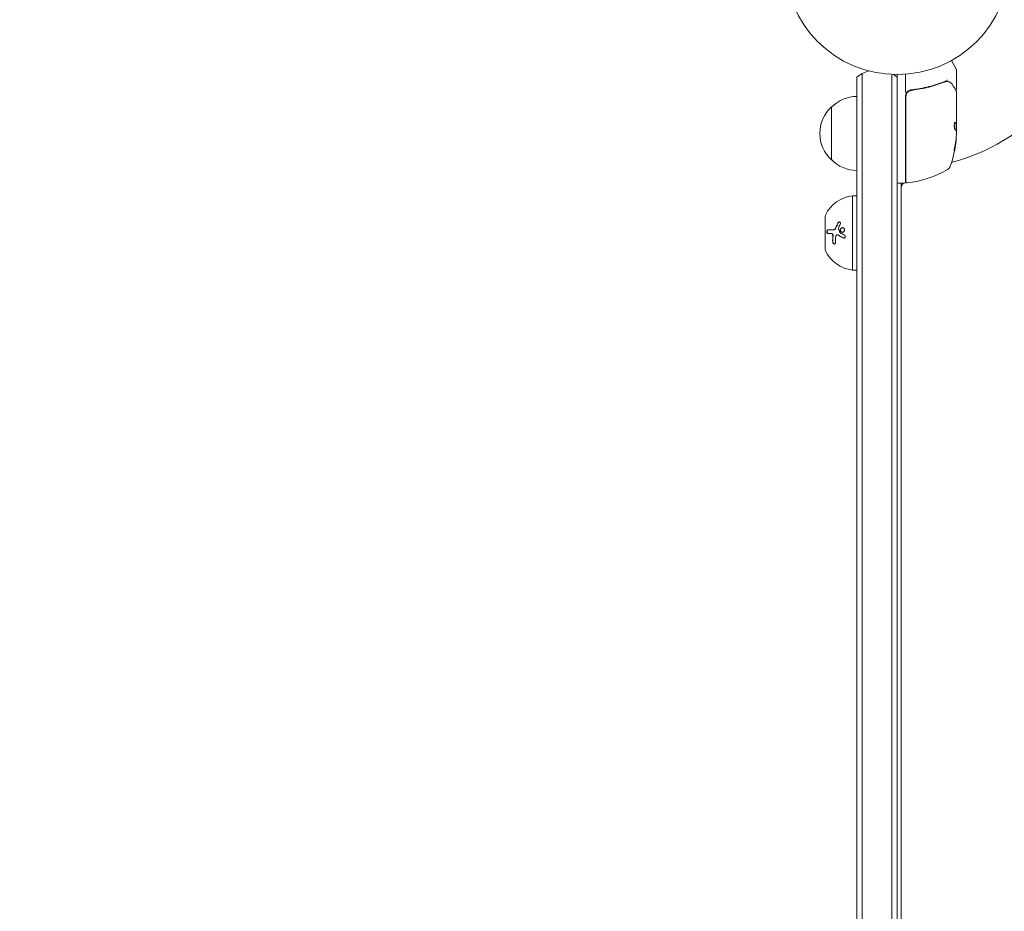
# Model space of a CAD drawing. Units: millimetres. Extents: x -4254 to 4372, y -4175 to 2908.
# Drawn here: x -2710 to -2245, y -1978 to -1557 of the extents above; entities that cross this region are included whole.
import ezdxf

# ---------------------------------------------------------------- set-up
doc = ezdxf.new("R2010")
doc.units = ezdxf.units.MM
doc.header["$LTSCALE"] = 20
doc.linetypes.add('HIDDEN', pattern=[9.525, 6.35, -3.175])
doc.layers.add('2d', color=230, linetype='Continuous')
doc.layers.add('AS-Safetyzone', color=5, linetype='HIDDEN')

msp = doc.modelspace()

# ---------------------------------------------------------------- linework, layer by layer
at = {"layer": '2d', "lineweight": 0}
for p, q in [((-2269.64, -1576.57, 122.97), (-2267.34, -1580.56, 122.97)), ((-2267.27, -1589.98, 122.97), (-2267.27, -1580.81, 122.97)), ((-2314.27, -1585.99, 122.97), (-2314.27, -1584.37, 122.97)), ((-2311.77, -1582.71, 122.97), (-2311.77, -1586, 122.97)), ((-2311.77, -1586, 122.97), (-2311.77, -1582.71, 122.97)), ((-2297.77, -1586, 122.97), (-2297.77, -1583.12, 122.97)), ((-2297.77, -1586, 122.97), (-2297.77, -1583.12, 122.97)), ((-2295.27, -1583.18, 122.97), (-2295.27, -1584.37, 122.97)), ((-2295.27, -1585.99, 122.97), (-2295.27, -1584.37, 122.97)), ((-2291.27, -1591.59, 122.97), (-2291.27, -1583.03, 122.97)), ((-2314.27, -1824.27, 122.97), (-2314.27, -1585.99, 122.97)), ((-2311.77, -1586, 122.97), (-2311.77, -1824.67, 122.97)), ((-2311.77, -1824.67, 122.97), (-2311.77, -1586, 122.97)), ((-2297.77, -1824.67, 122.97), (-2297.77, -1586, 122.97)), ((-2297.77, -1824.67, 122.97), (-2297.77, -1586, 122.97)), ((-2295.27, -1824.27, 122.97), (-2295.27, -1585.99, 122.97)), ((-2291.27, -1593.39, 122.97), (-2291.27, -1609.43, 122.97)), ((-2291.07, -1609.43, 122.97), (-2291.07, -1593.57, 122.97)), ((-2287.47, -1590.48, 122.97), (-2288.97, -1590.48, 122.97)), ((-2267.27, -1591.18, 122.97), (-2267.27, -1606.49, 122.97)), ((-2326.27, -1623.48, 122.97), (-2326.27, -1598.48, 122.97)), ((-2267.37, -1606.49, 122.97), (-2267.37, -1609.73, 122.97)), ((-2267.37, -1606.5, 122.97), (-2267.27, -1606.5, 122.97)), ((-2267.27, -1606.49, 122.97), (-2267.27, -1606.5, 122.97)), ((-2267.27, -1607.15, 122.97), (-2267.27, -1606.5, 122.97)), ((-2267.27, -1607.15, 122.97), (-2267.27, -1609.19, 122.97)), ((-2291.27, -1633.93, 122.97), (-2291.27, -1609.43, 122.97)), ((-2291.07, -1609.43, 122.97), (-2291.07, -1633.87, 122.97)), ((-2267.27, -1611.78, 122.97), (-2267.27, -1610.2, 122.97)), ((-2267.52, -1614.42, 122.97), (-2267.42, -1614.42, 122.97)), ((-2291.77, -1634.43, 122.97), (-2294.77, -1634.43, 122.97)), ((-2293.27, -1634.43, 122.97), (-2293.27, -1636.51, 122.97)), ((-2293.27, -1636.51, 122.97), (-2293.27, -2188.94, 122.97)), ((-2316.27, -1640.48, 122.97), (-2316.27, -1673.13, 122.97)), ((-2316.27, -1640.48, 122.97), (-2314.27, -1640.48, 122.97)), ((-2329.17, -1649.98, 122.97), (-2329.17, -1665.98, 122.97)), ((-2329.27, -1651.48, 122.97), (-2329.27, -1664.48, 122.97)), ((-2329.27, -1651.48, 122.97), (-2329.17, -1651.48, 122.97)), ((-2326.37, -1658.26, 122.97), (-2326.25, -1658.26, 122.97)), ((-2325.42, -1656.52, 122.97), (-2325.3, -1656.52, 122.97)), ((-2323.55, -1658.82, 122.97), (-2323.43, -1658.82, 122.97)), ((-2329.27, -1664.48, 122.97), (-2329.17, -1664.48, 122.97)), ((-2316.27, -1673.13, 122.97), (-2316.27, -1675.48, 122.97)), ((-2316.27, -1675.48, 122.97), (-2314.27, -1675.48, 122.97)), ((-2314.27, -1824.27, 122.97), (-2314.27, -1830.8, 122.97)), ((-2311.77, -1830.44, 122.97), (-2311.77, -1824.67, 122.97)), ((-2311.77, -1824.67, 122.97), (-2311.77, -1830.44, 122.97)), ((-2297.77, -1824.67, 122.97), (-2297.77, -1830.44, 122.97)), ((-2297.77, -1824.67, 122.97), (-2297.77, -1830.44, 122.97)), ((-2295.27, -1824.27, 122.97), (-2295.27, -1830.8, 122.97)), ((-2314.27, -2239.46, 122.97), (-2314.27, -1830.8, 122.97)), ((-2311.77, -1830.44, 122.97), (-2311.77, -2239.46, 122.97)), ((-2311.77, -2239.46, 122.97), (-2311.77, -1830.44, 122.97)), ((-2297.77, -2239.46, 122.97), (-2297.77, -1830.44, 122.97)), ((-2297.77, -2239.46, 122.97), (-2297.77, -1830.44, 122.97)), ((-2295.27, -2239.46, 122.97), (-2295.27, -1830.8, 122.97))]:
    msp.add_line(p, q, dxfattribs=at)
msp.add_circle((-2295.27, -1530.18, 122.97), 53, dxfattribs=at)
for centre, radius, start, end in [((-2295.27, -1530.18, 122.97), 98, 285.2001, 356.983), ((-2267.77, -1580.81, 122.97), 0.5, 360, 30), ((-2304.77, -1595.98, 122.97), 15, 117.8181, 129.2965), ((-2304.77, -1595.98, 122.97), 15, 104.7865, 117.8181), ((-2304.77, -1595.98, 122.97), 15, 50.7035, 58.7826), ((-2314.08, -1610.48, 122.97), 17, 90.6413, 135.8135), ((-2288.27, -1593.39, 122.97), 3, 149.8619, 180), ((-2314.75, -1610.98, 122.97), 17, 132.6679, 227.3321), ((-2317.17, -1609.43, 122.97), 50, 340.1478, 354.4225), ((-2317.17, -1609.43, 122.97), 49.9, 354.4113, 354.7848), ((-2314.08, -1611.48, 122.97), 17, 224.1865, 269.3587), ((-2272.96, -1625.39, 122.97), 3, 300.1017, 340.1478), ((-2290.27, -1625.05, 122.97), 3, 250.5288, 254.534), ((-2296.53, -1584.73, 122.97), 50, 276.9217, 300.1017), ((-2294.77, -1633.93, 122.97), 0.5, 180, 270), ((-2290.27, -1636.51, 122.97), 3, 136.1021, 180), ((-2291.77, -1633.93, 122.97), 0.5, 270, 0), ((-2296.77, -1627.64, 122.97), 8, 313.4325, 315.4387), ((-2290.57, -1633.87, 122.97), 0.5, 180, 276.9217), ((-2314.61, -1656.39, 122.97), 16, 95.9413, 154.6844), ((-2328.17, -1649.98, 122.97), 1, 154.6844, 180), ((-2328.17, -1665.98, 122.97), 1, 180, 205.3156), ((-2314.61, -1659.56, 122.97), 16, 205.3156, 264.0587)]:
    msp.add_arc(centre, radius, start, end, dxfattribs=at)
at = {"layer": '2d', "lineweight": 0, "extrusion": (0, 0, -1)}
for centre, major_axis, ratio, start_param, end_param in [((-2317.17, -1609.1, 122.97), (50, 0), 0.886633, 0.070459, 0.189049), ((-2317.17, -1610.41, 122.97), (49.99, 0), 0.156437, -0.125467, -0.082209), ((-2317.17, -1610.42, 122.97), (49.86, 0), 0.882523, 0.091133, 0.189458), ((-2317.17, -1613.36, 122.97), (49.71, 0), 0.438198, 0.042852, 0.049035)]:
    msp.add_ellipse(centre, major_axis=major_axis, ratio=ratio, start_param=start_param, end_param=end_param, dxfattribs=at)
at = {"layer": '2d', "lineweight": 0}
for centre, major_axis, ratio, start_param, end_param in [((-2317.17, -1613.36, 122.97), (49.81, 0), 0.438198, -0.048936, 0.01654), ((-2317.17, -1610.42, 122.97), (49.96, 0), 0.882523, -0.189074, -0.09095)]:
    msp.add_ellipse(centre, major_axis=major_axis, ratio=ratio, start_param=start_param, end_param=end_param, dxfattribs=at)
for points, knots in [([(-2272.61, -1586.38, 122.97), (-2275.04, -1587.36, 122.97), (-2277.58, -1588.21, 122.97), (-2281.58, -1589.23, 122.97), (-2282.94, -1589.53, 122.97), (-2285.03, -1589.91, 122.97), (-2285.74, -1590.03, 122.97), (-2287.16, -1590.24, 122.97), (-2287.88, -1590.33, 122.97), (-2288.6, -1590.41, 122.97)], [0, 0, 0, 0, 0.00868962, 0.00868962, 0.01303444, 0.01303444, 0.01520684, 0.01520684, 0.01737925, 0.01737925, 0.01737925, 0.01737925]), ([(-2288.41, -1590.59, 122.97), (-2285.55, -1590.27, 122.97), (-2282.81, -1589.75, 122.97), (-2278.86, -1588.74, 122.97), (-2277.57, -1588.36, 122.97), (-2275.67, -1587.74, 122.97), (-2275.04, -1587.52, 122.97), (-2273.81, -1587.07, 122.97), (-2273.2, -1586.84, 122.97), (-2272.6, -1586.6, 122.97)], [0, 0, 0, 0, 0.00862215, 0.00862215, 0.01293323, 0.01293323, 0.01508877, 0.01508877, 0.0172443, 0.0172443, 0.0172443, 0.0172443]), ([(-2271.88, -1586.19, 122.97), (-2271.82, -1586.17, 122.97), (-2271.76, -1586.11, 122.97), (-2271.7, -1585.97, 122.97), (-2271.68, -1585.92, 122.97), (-2271.66, -1585.83, 122.97), (-2271.65, -1585.8, 122.97), (-2271.63, -1585.74, 122.97), (-2271.62, -1585.71, 122.97), (-2271.59, -1585.7, 122.97)], [0, 0, 0, 0, 0.0003654766, 0.0003654766, 0.000548215, 0.000548215, 0.0006395841, 0.0006395841, 0.0007309533, 0.0007309533, 0.0007309533, 0.0007309533]), ([(-2271.64, -1586.46, 122.97), (-2271.37, -1586.49, 122.97), (-2271.12, -1586.54, 122.97), (-2270.77, -1586.64, 122.97), (-2270.65, -1586.68, 122.97), (-2270.55, -1586.72, 122.97)], [0, 0, 0, 0, 0.923542, 0.923542, 1.557399, 1.557399, 1.557399, 1.557399]), ([(-2269.03, -1588.08, 122.97), (-2268.61, -1588.78, 122.97), (-2268.25, -1589.39, 122.97), (-2267.67, -1590.37, 122.97), (-2267.45, -1590.73, 122.97), (-2267.34, -1590.93, 122.97)], [0, 0, 0, 0, 5.185263, 5.185263, 10.641762, 10.641762, 10.641762, 10.641762]), ([(-2267.27, -1589.98, 122.97), (-2267.27, -1590.03, 122.97), (-2267.28, -1590.09, 122.97), (-2267.31, -1590.19, 122.97), (-2267.34, -1590.24, 122.97), (-2267.4, -1590.32, 122.97), (-2267.44, -1590.36, 122.97), (-2267.53, -1590.42, 122.97), (-2267.57, -1590.44, 122.97), (-2267.62, -1590.45, 122.97)], [0.0000977, 0.0000977, 0.0000977, 0.0000977, 0.1619902, 0.1619902, 0.3245365, 0.3245365, 0.4870626, 0.4870626, 0.6306672, 0.6306672, 0.6306672, 0.6306672]), ([(-2291.07, -1593.57, 122.97), (-2291.07, -1593.39, 122.97), (-2291.05, -1593.21, 122.97), (-2290.99, -1592.85, 122.97), (-2290.94, -1592.67, 122.97), (-2290.8, -1592.33, 122.97), (-2290.72, -1592.16, 122.97), (-2290.54, -1591.85, 122.97), (-2290.42, -1591.71, 122.97), (-2290.18, -1591.43, 122.97), (-2290.05, -1591.31, 122.97), (-2289.76, -1591.09, 122.97), (-2289.61, -1590.99, 122.97), (-2289.28, -1590.82, 122.97), (-2289.12, -1590.75, 122.97), (-2288.77, -1590.65, 122.97), (-2288.59, -1590.61, 122.97), (-2288.41, -1590.59, 122.97)], [0, 0, 0, 0, 0.000545599, 0.000545599, 0.001091197, 0.001091197, 0.001636796, 0.001636796, 0.002182395, 0.002182395, 0.002727993, 0.002727993, 0.003273592, 0.003273592, 0.003819191, 0.003819191, 0.00436479, 0.00436479, 0.00436479, 0.00436479]), ([(-2288.6, -1590.41, 122.97), (-2288.83, -1590.44, 122.97), (-2289.06, -1590.49, 122.97), (-2289.49, -1590.64, 122.97), (-2289.71, -1590.75, 122.97), (-2290.1, -1591, 122.97), (-2290.28, -1591.15, 122.97), (-2290.6, -1591.5, 122.97), (-2290.74, -1591.68, 122.97), (-2290.86, -1591.89, 122.97)], [0, 0, 0, 0, 0.000703979, 0.000703979, 0.001407958, 0.001407958, 0.002111937, 0.002111937, 0.002815916, 0.002815916, 0.002815916, 0.002815916]), ([(-2289.21, -1590.8, 122.97), (-2289.19, -1590.79, 122.97), (-2289.18, -1590.78, 122.97), (-2289.15, -1590.77, 122.97), (-2289.15, -1590.77, 122.97), (-2289.14, -1590.77, 122.97), (-2289.13, -1590.77, 122.97), (-2289.12, -1590.76, 122.97), (-2289.12, -1590.76, 122.97), (-2289.12, -1590.76, 122.97), (-2289.12, -1590.76, 122.97), (-2289.12, -1590.76, 122.97)], [0, 0, 0, 0, 0.1618259, 0.1618259, 0.2225061, 0.2225061, 0.268016, 0.268016, 0.2850821, 0.2850821, 0.3002188, 0.3002188, 0.3002188, 0.3002188]), ([(-2288.52, -1590.61, 122.97), (-2288.52, -1590.61, 122.97), (-2288.52, -1590.61, 122.97), (-2288.52, -1590.61, 122.97), (-2288.52, -1590.61, 122.97), (-2288.51, -1590.6, 122.97), (-2288.51, -1590.6, 122.97), (-2288.49, -1590.6, 122.97), (-2288.48, -1590.6, 122.97), (-2288.46, -1590.6, 122.97), (-2288.46, -1590.6, 122.97), (-2288.46, -1590.6, 122.97), (-2288.46, -1590.6, 122.97), (-2288.45, -1590.6, 122.97), (-2288.45, -1590.6, 122.97), (-2288.45, -1590.6, 122.97), (-2288.44, -1590.59, 122.97), (-2288.42, -1590.59, 122.97), (-2288.42, -1590.59, 122.97), (-2288.41, -1590.59, 122.97)], [0, 0, 0, 0, 0.0001953, 0.0001953, 0.0006348, 0.0006348, 0.0193854, 0.0193854, 0.0693975, 0.0693975, 0.0756475, 0.0756475, 0.07721, 0.07721, 0.0816046, 0.0816046, 0.1050432, 0.1050432, 0.136296, 0.136296, 0.136296, 0.136296]), ([(-2267.92, -1605.72, 122.97), (-2267.96, -1605.72, 122.97), (-2268, -1605.76, 122.97), (-2268.07, -1605.91, 122.97), (-2268.1, -1606.02, 122.97), (-2268.16, -1606.3, 122.97), (-2268.19, -1606.47, 122.97), (-2268.22, -1606.74, 122.97), (-2268.23, -1606.84, 122.97), (-2268.24, -1607.04, 122.97), (-2268.24, -1607.14, 122.97), (-2268.24, -1607.35, 122.97), (-2268.24, -1607.46, 122.97), (-2268.24, -1607.66, 122.97), (-2268.24, -1607.76, 122.97), (-2268.22, -1608.06, 122.97), (-2268.2, -1608.25, 122.97), (-2268.16, -1608.49, 122.97), (-2268.14, -1608.57, 122.97), (-2268.11, -1608.7, 122.97), (-2268.09, -1608.76, 122.97), (-2268.04, -1608.92, 122.97), (-2268.01, -1608.99, 122.97), (-2267.97, -1609.02, 122.97)], [0.00025325, 0.00025325, 0.00025325, 0.00025325, 0.000874176, 0.000874176, 0.001495101, 0.001495101, 0.002116027, 0.002116027, 0.00242649, 0.00242649, 0.002736952, 0.002736952, 0.003047415, 0.003047415, 0.003357878, 0.003357878, 0.003978803, 0.003978803, 0.004289266, 0.004289266, 0.004599729, 0.004599729, 0.005220654, 0.005220654, 0.005220654, 0.005220654]), ([(-2267.35, -1609.77, 122.97), (-2267.33, -1609.8, 122.97), (-2267.32, -1609.85, 122.97), (-2267.29, -1609.99, 122.97), (-2267.28, -1610.09, 122.97), (-2267.27, -1610.2, 122.97)], [0.0000002, 0.0000002, 0.0000002, 0.0000002, 0.000612586, 0.000612586, 0.001224972, 0.001224972, 0.001224972, 0.001224972]), ([(-2268.06, -1617.43, 122.97), (-2268.1, -1617.59, 122.97), (-2268.13, -1617.76, 122.97), (-2268.18, -1618.03, 122.97), (-2268.2, -1618.11, 122.97), (-2268.23, -1618.29, 122.97), (-2268.24, -1618.38, 122.97), (-2268.28, -1618.63, 122.97), (-2268.3, -1618.79, 122.97), (-2268.33, -1619.07, 122.97), (-2268.34, -1619.18, 122.97), (-2268.35, -1619.35, 122.97), (-2268.34, -1619.4, 122.97), (-2268.33, -1619.43, 122.97), (-2268.32, -1619.43, 122.97), (-2268.3, -1619.41, 122.97), (-2268.29, -1619.39, 122.97), (-2268.24, -1619.26, 122.97), (-2268.17, -1619.02, 122.97), (-2268.1, -1618.71, 122.97)], [0.000000226, 0.000000226, 0.000000226, 0.000000226, 0.000536258, 0.000536258, 0.000804273, 0.000804273, 0.001072289, 0.001072289, 0.00160832, 0.00160832, 0.002144351, 0.002144351, 0.002680383, 0.002680383, 0.002948398, 0.002948398, 0.003216414, 0.003216414, 0.004288477, 0.004288477, 0.004288477, 0.004288477]), ([(-2268.21, -1618.71, 122.97), (-2268.24, -1618.86, 122.97), (-2268.27, -1619, 122.97), (-2268.32, -1619.17, 122.97), (-2268.33, -1619.21, 122.97), (-2268.34, -1619.25, 122.97)], [0.0000004271, 0.0000004271, 0.0000004271, 0.0000004271, 0.0005364944, 0.0005364944, 0.0007899206, 0.0007899206, 0.0007899206, 0.0007899206]), ([(-2323.19, -1653.21, 122.97), (-2323.15, -1653.13, 122.97), (-2323.09, -1653.05, 122.97), (-2322.95, -1652.91, 122.97), (-2322.88, -1652.86, 122.97), (-2322.72, -1652.78, 122.97), (-2322.63, -1652.77, 122.97), (-2322.46, -1652.76, 122.97), (-2322.38, -1652.78, 122.97), (-2322.24, -1652.86, 122.97), (-2322.18, -1652.91, 122.97), (-2322.08, -1653.05, 122.97), (-2322.05, -1653.13, 122.97), (-2322, -1653.4, 122.97), (-2322.03, -1653.59, 122.97), (-2322.11, -1653.77, 122.97)], [0, 0, 0, 0, 0.125, 0.125, 0.25, 0.25, 0.375, 0.375, 0.5, 0.5, 0.625, 0.625, 0.75, 0.75, 1, 1, 1, 1]), ([(-2323.08, -1653.21, 122.97), (-2323.05, -1653.16, 122.97), (-2323.01, -1653.1, 122.97), (-2322.97, -1653.05, 122.97), (-2322.91, -1652.98, 122.97), (-2322.85, -1652.92, 122.97), (-2322.78, -1652.88, 122.97), (-2322.71, -1652.83, 122.97), (-2322.64, -1652.8, 122.97), (-2322.57, -1652.78, 122.97), (-2322.54, -1652.78, 122.97), (-2322.51, -1652.77, 122.97), (-2322.49, -1652.77, 122.97)], [0, 0, 0, 0, 0.0850392, 0.0850392, 0.0850392, 0.1980538, 0.1980538, 0.1980538, 0.3083652, 0.3083652, 0.3083652, 0.3476119, 0.3476119, 0.3476119, 0.3476119]), ([(-2327.95, -1658.26, 122.97), (-2327.99, -1658.26, 122.97), (-2328.02, -1658.26, 122.97), (-2328.07, -1658.24, 122.97), (-2328.08, -1658.24, 122.97), (-2328.11, -1658.22, 122.97), (-2328.13, -1658.21, 122.97), (-2328.17, -1658.18, 122.97), (-2328.2, -1658.16, 122.97), (-2328.24, -1658.11, 122.97), (-2328.26, -1658.09, 122.97), (-2328.28, -1658.06, 122.97), (-2328.29, -1658.04, 122.97), (-2328.33, -1657.98, 122.97), (-2328.35, -1657.94, 122.97), (-2328.39, -1657.84, 122.97), (-2328.4, -1657.8, 122.97), (-2328.44, -1657.63, 122.97), (-2328.45, -1657.52, 122.97), (-2328.45, -1657.28, 122.97), (-2328.43, -1657.16, 122.97), (-2328.37, -1656.95, 122.97), (-2328.33, -1656.85, 122.97), (-2328.23, -1656.69, 122.97), (-2328.17, -1656.62, 122.97), (-2328.05, -1656.54, 122.97), (-2327.99, -1656.52, 122.97), (-2327.92, -1656.52, 122.97)], [0, 0, 0, 0, 0.0625, 0.0625, 0.09375, 0.09375, 0.125, 0.125, 0.1875, 0.1875, 0.21875, 0.21875, 0.25, 0.25, 0.3125, 0.3125, 0.375, 0.375, 0.5, 0.5, 0.625, 0.625, 0.75, 0.75, 0.875, 0.875, 1, 1, 1, 1]), ([(-2327.84, -1658.26, 122.97), (-2327.88, -1658.26, 122.97), (-2327.93, -1658.25, 122.97), (-2327.97, -1658.23, 122.97), (-2328.03, -1658.21, 122.97), (-2328.09, -1658.16, 122.97), (-2328.14, -1658.1, 122.97), (-2328.18, -1658.04, 122.97), (-2328.23, -1657.96, 122.97), (-2328.26, -1657.87, 122.97), (-2328.29, -1657.79, 122.97), (-2328.31, -1657.69, 122.97), (-2328.32, -1657.59, 122.97), (-2328.34, -1657.5, 122.97), (-2328.34, -1657.4, 122.97), (-2328.33, -1657.3, 122.97), (-2328.32, -1657.21, 122.97), (-2328.31, -1657.12, 122.97), (-2328.28, -1657.04, 122.97), (-2328.26, -1656.96, 122.97), (-2328.23, -1656.88, 122.97), (-2328.2, -1656.82, 122.97), (-2328.16, -1656.75, 122.97), (-2328.12, -1656.69, 122.97), (-2328.07, -1656.64, 122.97), (-2328.02, -1656.59, 122.97), (-2327.96, -1656.56, 122.97), (-2327.91, -1656.54, 122.97), (-2327.87, -1656.53, 122.97), (-2327.84, -1656.52, 122.97), (-2327.81, -1656.52, 122.97)], [0, 0, 0, 0, 0.085233, 0.085233, 0.085233, 0.204736, 0.204736, 0.204736, 0.322221, 0.322221, 0.322221, 0.432274, 0.432274, 0.432274, 0.533582, 0.533582, 0.533582, 0.629606, 0.629606, 0.629606, 0.72568, 0.72568, 0.72568, 0.826405, 0.826405, 0.826405, 0.934445, 0.934445, 0.934445, 1, 1, 1, 1]), ([(-2327.92, -1656.52, 122.97), (-2327.62, -1656.52, 122.97), (-2327.26, -1656.52, 122.97), (-2326.43, -1656.52, 122.97), (-2325.96, -1656.52, 122.97), (-2325.42, -1656.52, 122.97)], [0, 0, 0, 0, 0.5, 0.5, 1, 1, 1, 1]), ([(-2325.63, -1659.41, 122.97), (-2325.63, -1659.34, 122.97), (-2325.63, -1659.27, 122.97), (-2325.64, -1659.12, 122.97), (-2325.65, -1659.05, 122.97), (-2325.7, -1658.84, 122.97), (-2325.76, -1658.72, 122.97), (-2325.9, -1658.5, 122.97), (-2325.98, -1658.41, 122.97), (-2326.17, -1658.29, 122.97), (-2326.27, -1658.26, 122.97), (-2326.37, -1658.26, 122.97)], [0, 0, 0, 0, 0.125, 0.125, 0.25, 0.25, 0.5, 0.5, 0.75, 0.75, 1, 1, 1, 1]), ([(-2325.52, -1659.41, 122.97), (-2325.51, -1659.3, 122.97), (-2325.52, -1659.19, 122.97), (-2325.54, -1659.08, 122.97), (-2325.55, -1658.97, 122.97), (-2325.58, -1658.87, 122.97), (-2325.63, -1658.77, 122.97), (-2325.67, -1658.68, 122.97), (-2325.72, -1658.59, 122.97), (-2325.78, -1658.52, 122.97), (-2325.84, -1658.45, 122.97), (-2325.91, -1658.39, 122.97), (-2325.98, -1658.34, 122.97), (-2326.05, -1658.3, 122.97), (-2326.13, -1658.27, 122.97), (-2326.2, -1658.27, 122.97), (-2326.22, -1658.26, 122.97), (-2326.24, -1658.26, 122.97), (-2326.25, -1658.26, 122.97)], [0, 0, 0, 0, 0.190766, 0.190766, 0.190766, 0.38173, 0.38173, 0.38173, 0.571703, 0.571703, 0.571703, 0.763012, 0.763012, 0.763012, 0.95808, 0.95808, 0.95808, 1, 1, 1, 1]), ([(-2325.42, -1656.52, 122.97), (-2325.31, -1656.52, 122.97), (-2325.19, -1656.5, 122.97), (-2325.03, -1656.43, 122.97), (-2324.97, -1656.41, 122.97), (-2324.86, -1656.34, 122.97), (-2324.81, -1656.3, 122.97), (-2324.66, -1656.18, 122.97), (-2324.56, -1656.08, 122.97), (-2324.4, -1655.84, 122.97), (-2324.33, -1655.71, 122.97), (-2324.27, -1655.57, 122.97)], [0, 0, 0, 0, 0.25, 0.25, 0.375, 0.375, 0.5, 0.5, 0.75, 0.75, 1, 1, 1, 1]), ([(-2325.3, -1656.52, 122.97), (-2325.23, -1656.52, 122.97), (-2325.15, -1656.51, 122.97), (-2325.07, -1656.49, 122.97), (-2324.94, -1656.45, 122.97), (-2324.81, -1656.39, 122.97), (-2324.69, -1656.3, 122.97), (-2324.57, -1656.21, 122.97), (-2324.46, -1656.1, 122.97), (-2324.37, -1655.97, 122.97), (-2324.29, -1655.85, 122.97), (-2324.21, -1655.72, 122.97), (-2324.15, -1655.57, 122.97)], [0, 0, 0, 0, 0.1764, 0.1764, 0.1764, 0.463189, 0.463189, 0.463189, 0.74458, 0.74458, 0.74458, 1, 1, 1, 1]), ([(-2323.27, -1658.9, 122.97), (-2323.38, -1658.83, 122.97), (-2323.52, -1658.8, 122.97), (-2323.76, -1658.85, 122.97), (-2323.87, -1658.92, 122.97), (-2323.96, -1659.03, 122.97)], [0, 0, 0, 0, 0.5, 0.5, 1, 1, 1, 1]), ([(-2323.15, -1658.9, 122.97), (-2323.16, -1658.9, 122.97), (-2323.16, -1658.9, 122.97), (-2323.16, -1658.89, 122.97), (-2323.22, -1658.86, 122.97), (-2323.29, -1658.83, 122.97), (-2323.36, -1658.82, 122.97), (-2323.38, -1658.82, 122.97), (-2323.41, -1658.82, 122.97), (-2323.43, -1658.82, 122.97)], [0, 0, 0, 0, 0.0121954, 0.0121954, 0.0121954, 0.2758049, 0.2758049, 0.2758049, 0.3748496, 0.3748496, 0.3748496, 0.3748496]), ([(-2320.72, -1660.35, 122.97), (-2320.95, -1660.22, 122.97), (-2321.18, -1660.1, 122.97), (-2321.51, -1659.92, 122.97), (-2321.67, -1659.83, 122.97), (-2321.85, -1659.73, 122.97), (-2321.94, -1659.68, 122.97), (-2321.98, -1659.66, 122.97), (-2322, -1659.64, 122.97), (-2322.01, -1659.64, 122.97), (-2322.47, -1659.37, 122.97), (-2322.89, -1659.13, 122.97), (-2323.27, -1658.9, 122.97)], [0, 0, 0, 0, 0.25, 0.25, 0.375, 0.4375, 0.46875, 0.484375, 0.484375, 0.5, 0.5, 1, 1, 1, 1]), ([(-2322.06, -1657.02, 122.97), (-2322.11, -1656.88, 122.97), (-2322.13, -1656.73, 122.97), (-2322.12, -1656.44, 122.97), (-2322.09, -1656.29, 122.97), (-2321.97, -1656.02, 122.97), (-2321.89, -1655.89, 122.97), (-2321.69, -1655.69, 122.97), (-2321.57, -1655.61, 122.97), (-2321.32, -1655.49, 122.97), (-2321.18, -1655.46, 122.97), (-2320.91, -1655.46, 122.97), (-2320.78, -1655.49, 122.97), (-2320.53, -1655.6, 122.97), (-2320.42, -1655.68, 122.97), (-2320.23, -1655.88, 122.97), (-2320.15, -1656.01, 122.97), (-2320.1, -1656.15, 122.97)], [0.5, 0.5, 0.5, 0.5, 0.5625, 0.5625, 0.625, 0.625, 0.6875, 0.6875, 0.75, 0.75, 0.8125, 0.8125, 0.875, 0.875, 0.9375, 0.9375, 1, 1, 1, 1]), ([(-2320.1, -1656.15, 122.97), (-2320.06, -1656.28, 122.97), (-2320.04, -1656.43, 122.97), (-2320.05, -1656.73, 122.97), (-2320.08, -1656.87, 122.97), (-2320.2, -1657.14, 122.97), (-2320.28, -1657.26, 122.97), (-2320.49, -1657.47, 122.97), (-2320.6, -1657.55, 122.97), (-2320.98, -1657.72, 122.97), (-2321.27, -1657.73, 122.97), (-2321.64, -1657.57, 122.97), (-2321.76, -1657.48, 122.97), (-2321.94, -1657.28, 122.97), (-2322.02, -1657.15, 122.97), (-2322.06, -1657.02, 122.97)], [0, 0, 0, 0, 0.0625, 0.0625, 0.125, 0.125, 0.1875, 0.1875, 0.25, 0.25, 0.375, 0.375, 0.4375, 0.4375, 0.5, 0.5, 0.5, 0.5]), ([(-2321.95, -1657.02, 122.97), (-2321.98, -1656.94, 122.97), (-2321.99, -1656.85, 122.97), (-2322, -1656.77, 122.97), (-2322.02, -1656.65, 122.97), (-2322.01, -1656.52, 122.97), (-2321.99, -1656.4, 122.97), (-2321.97, -1656.28, 122.97), (-2321.92, -1656.16, 122.97), (-2321.86, -1656.05, 122.97), (-2321.81, -1655.94, 122.97), (-2321.73, -1655.84, 122.97), (-2321.64, -1655.76, 122.97), (-2321.55, -1655.67, 122.97), (-2321.45, -1655.6, 122.97), (-2321.34, -1655.55, 122.97), (-2321.23, -1655.5, 122.97), (-2321.11, -1655.47, 122.97), (-2320.99, -1655.46, 122.97), (-2320.98, -1655.46, 122.97), (-2320.98, -1655.46, 122.97), (-2320.98, -1655.46, 122.97)], [0.5, 0.5, 0.5, 0.5, 0.5361574, 0.5361574, 0.5361574, 0.5882368, 0.5882368, 0.5882368, 0.640757, 0.640757, 0.640757, 0.6941812, 0.6941812, 0.6941812, 0.7486442, 0.7486442, 0.7486442, 0.8038813, 0.8038813, 0.8038813, 0.8053707, 0.8053707, 0.8053707, 0.8053707]), ([(-2321.09, -1657.7, 122.97), (-2321.2, -1657.69, 122.97), (-2321.31, -1657.66, 122.97), (-2321.41, -1657.62, 122.97), (-2321.52, -1657.57, 122.97), (-2321.62, -1657.5, 122.97), (-2321.7, -1657.41, 122.97), (-2321.79, -1657.33, 122.97), (-2321.86, -1657.23, 122.97), (-2321.91, -1657.12, 122.97), (-2321.92, -1657.09, 122.97), (-2321.94, -1657.05, 122.97), (-2321.95, -1657.02, 122.97)], [0.3240731, 0.3240731, 0.3240731, 0.3240731, 0.3764799, 0.3764799, 0.3764799, 0.4307513, 0.4307513, 0.4307513, 0.4838695, 0.4838695, 0.4838695, 0.5, 0.5, 0.5, 0.5]), ([(-2320.14, -1659.06, 122.97), (-2319.98, -1659.15, 122.97), (-2319.85, -1659.3, 122.97), (-2319.72, -1659.66, 122.97), (-2319.72, -1659.87, 122.97), (-2319.84, -1660.13, 122.97), (-2319.89, -1660.2, 122.97), (-2320.03, -1660.32, 122.97), (-2320.11, -1660.37, 122.97), (-2320.36, -1660.45, 122.97), (-2320.55, -1660.43, 122.97), (-2320.72, -1660.35, 122.97)], [0, 0, 0, 0, 0.25, 0.25, 0.5, 0.5, 0.625, 0.625, 0.75, 0.75, 1, 1, 1, 1]), ([(-2324.34, -1662.45, 122.97), (-2324.34, -1662.67, 122.97), (-2324.4, -1662.88, 122.97), (-2324.55, -1663.05, 122.97), (-2324.58, -1663.08, 122.97), (-2324.65, -1663.13, 122.97), (-2324.69, -1663.15, 122.97), (-2324.77, -1663.18, 122.97), (-2324.81, -1663.19, 122.97), (-2324.9, -1663.2, 122.97), (-2324.94, -1663.19, 122.97), (-2325.08, -1663.17, 122.97), (-2325.16, -1663.13, 122.97), (-2325.33, -1663.01, 122.97), (-2325.41, -1662.93, 122.97), (-2325.54, -1662.74, 122.97), (-2325.59, -1662.63, 122.97), (-2325.66, -1662.41, 122.97), (-2325.68, -1662.29, 122.97), (-2325.69, -1662.18, 122.97)], [0, 0, 0, 0, 0.25, 0.25, 0.3125, 0.3125, 0.375, 0.375, 0.4375, 0.4375, 0.5, 0.5, 0.625, 0.625, 0.75, 0.75, 0.875, 0.875, 1, 1, 1, 1]), ([(-2324.83, -1663.19, 122.97), (-2324.89, -1663.18, 122.97), (-2324.95, -1663.17, 122.97), (-2325.01, -1663.14, 122.97), (-2325.08, -1663.1, 122.97), (-2325.16, -1663.06, 122.97), (-2325.22, -1662.99, 122.97), (-2325.28, -1662.93, 122.97), (-2325.34, -1662.86, 122.97), (-2325.39, -1662.78, 122.97), (-2325.44, -1662.7, 122.97), (-2325.48, -1662.61, 122.97), (-2325.51, -1662.52, 122.97), (-2325.54, -1662.42, 122.97), (-2325.56, -1662.32, 122.97), (-2325.57, -1662.23, 122.97), (-2325.57, -1662.21, 122.97), (-2325.57, -1662.19, 122.97), (-2325.57, -1662.18, 122.97)], [0.482673, 0.482673, 0.482673, 0.482673, 0.5670712, 0.5670712, 0.5670712, 0.669905, 0.669905, 0.669905, 0.7717081, 0.7717081, 0.7717081, 0.8749133, 0.8749133, 0.8749133, 0.9813766, 0.9813766, 0.9813766, 1, 1, 1, 1]), ([(-2320.34, -1660.43, 122.97), (-2320.34, -1660.42, 122.97), (-2320.35, -1660.42, 122.97), (-2320.36, -1660.42, 122.97), (-2320.44, -1660.41, 122.97), (-2320.51, -1660.39, 122.97), (-2320.59, -1660.35, 122.97), (-2320.59, -1660.35, 122.97), (-2320.6, -1660.35, 122.97), (-2320.6, -1660.35, 122.97)], [0.8719651, 0.8719651, 0.8719651, 0.8719651, 0.8816324, 0.8816324, 0.8816324, 0.9927404, 0.9927404, 0.9927404, 1, 1, 1, 1])]:
    msp.add_open_spline(points, degree=3, knots=knots, dxfattribs=at)
for points in [[(-2271.9, -1586.19, 122.97), (-2272.14, -1586.23, 122.97), (-2272.38, -1586.29, 122.97), (-2272.61, -1586.38, 122.97)], [(-2272.6, -1586.6, 122.97), (-2272.43, -1586.53, 122.97), (-2272.26, -1586.48, 122.97), (-2272.08, -1586.44, 122.97)], [(-2272.08, -1586.44, 122.97), (-2272.01, -1586.42, 122.97), (-2271.92, -1586.42, 122.97), (-2271.85, -1586.43, 122.97)], [(-2271.88, -1586.19, 122.97), (-2271.88, -1586.19, 122.97), (-2271.89, -1586.19, 122.97), (-2271.9, -1586.19, 122.97)], [(-2271.85, -1586.43, 122.97), (-2271.8, -1586.44, 122.97), (-2271.75, -1586.44, 122.97), (-2271.71, -1586.45, 122.97)], [(-2271.71, -1586.45, 122.97), (-2271.69, -1586.45, 122.97), (-2271.66, -1586.45, 122.97), (-2271.64, -1586.46, 122.97)], [(-2270.55, -1586.72, 122.97), (-2270.49, -1586.74, 122.97), (-2270.43, -1586.77, 122.97), (-2270.37, -1586.8, 122.97)], [(-2270.37, -1586.8, 122.97), (-2269.86, -1587.07, 122.97), (-2269.4, -1587.45, 122.97), (-2269.03, -1588.08, 122.97)], [(-2288.52, -1590.61, 122.97), (-2288.48, -1590.6, 122.97), (-2288.45, -1590.59, 122.97), (-2288.41, -1590.59, 122.97)], [(-2267.7, -1590.47, 122.97), (-2267.7, -1590.47, 122.97), (-2267.7, -1590.47, 122.97), (-2267.7, -1590.47, 122.97)], [(-2267.34, -1590.93, 122.97), (-2267.29, -1591, 122.97), (-2267.27, -1591.09, 122.97), (-2267.27, -1591.18, 122.97)], [(-2267.27, -1591.18, 122.97), (-2267.27, -1591.18, 122.97), (-2267.27, -1591.18, 122.97), (-2267.27, -1591.18, 122.97)], [(-2267.88, -1605.74, 122.97), (-2267.89, -1605.73, 122.97), (-2267.91, -1605.72, 122.97), (-2267.92, -1605.72, 122.97)], [(-2267.42, -1606.43, 122.97), (-2267.4, -1606.47, 122.97), (-2267.38, -1606.49, 122.97), (-2267.37, -1606.49, 122.97)], [(-2267.27, -1606.49, 122.97), (-2267.28, -1606.49, 122.97), (-2267.3, -1606.47, 122.97), (-2267.32, -1606.43, 122.97)], [(-2267.34, -1609.78, 122.97), (-2267.32, -1609.68, 122.97), (-2267.3, -1609.56, 122.97), (-2267.29, -1609.43, 122.97)], [(-2267.27, -1611.78, 122.97), (-2267.28, -1611.94, 122.97), (-2267.29, -1612.08, 122.97), (-2267.3, -1612.22, 122.97)], [(-2267.29, -1609.43, 122.97), (-2267.29, -1609.39, 122.97), (-2267.28, -1609.36, 122.97), (-2267.28, -1609.32, 122.97)], [(-2267.28, -1609.32, 122.97), (-2267.28, -1609.28, 122.97), (-2267.27, -1609.24, 122.97), (-2267.27, -1609.19, 122.97)], [(-2324.27, -1655.57, 122.97), (-2323.96, -1654.81, 122.97), (-2323.6, -1654.02, 122.97), (-2323.19, -1653.21, 122.97)], [(-2324.15, -1655.57, 122.97), (-2323.83, -1654.78, 122.97), (-2323.47, -1653.99, 122.97), (-2323.08, -1653.21, 122.97)], [(-2322.11, -1653.77, 122.97), (-2322.43, -1654.42, 122.97), (-2322.73, -1655.06, 122.97), (-2322.99, -1655.69, 122.97)], [(-2326.37, -1658.26, 122.97), (-2327.01, -1658.26, 122.97), (-2327.53, -1658.26, 122.97), (-2327.95, -1658.26, 122.97)], [(-2325.69, -1662.18, 122.97), (-2325.71, -1661.27, 122.97), (-2325.7, -1660.35, 122.97), (-2325.63, -1659.41, 122.97)], [(-2325.57, -1662.18, 122.97), (-2325.6, -1661.27, 122.97), (-2325.58, -1660.34, 122.97), (-2325.52, -1659.41, 122.97)], [(-2324.3, -1660, 122.97), (-2324.35, -1660.82, 122.97), (-2324.36, -1661.64, 122.97), (-2324.34, -1662.45, 122.97)], [(-2323.96, -1659.03, 122.97), (-2324.15, -1659.3, 122.97), (-2324.27, -1659.63, 122.97), (-2324.3, -1660, 122.97)], [(-2323.49, -1658.82, 122.97), (-2323.49, -1658.82, 122.97), (-2323.49, -1658.82, 122.97), (-2323.49, -1658.82, 122.97)], [(-2320.6, -1660.35, 122.97), (-2321.5, -1659.87, 122.97), (-2322.35, -1659.39, 122.97), (-2323.15, -1658.9, 122.97)], [(-2322.99, -1655.69, 122.97), (-2323.03, -1655.78, 122.97), (-2323.03, -1655.89, 122.97), (-2323, -1655.98, 122.97)], [(-2323, -1655.98, 122.97), (-2322.79, -1656.57, 122.97), (-2322.56, -1657.17, 122.97), (-2322.3, -1657.79, 122.97)], [(-2322.3, -1657.79, 122.97), (-2322.28, -1657.83, 122.97), (-2322.26, -1657.86, 122.97), (-2322.22, -1657.88, 122.97)], [(-2322.22, -1657.88, 122.97), (-2321.61, -1658.25, 122.97), (-2320.91, -1658.65, 122.97), (-2320.14, -1659.06, 122.97)]]:
    msp.add_open_spline(points, degree=3, dxfattribs=at)
for points, weights in [([(-2267.97, -1605.75, 122.97), (-2267.72, -1605.97, 122.97), (-2267.54, -1606.2, 122.97), (-2267.42, -1606.43, 122.97)], [0.999981383788, 0.999312238979, 0.999318444382, 1]), ([(-2267.37, -1606.34, 122.97), (-2267.49, -1606.14, 122.97), (-2267.66, -1605.94, 122.97), (-2267.88, -1605.74, 122.97)], [0.999776778733, 0.999325506326, 0.999399913415, 1]), ([(-2267.32, -1606.43, 122.97), (-2267.34, -1606.4, 122.97), (-2267.35, -1606.37, 122.97), (-2267.37, -1606.34, 122.97)], [1, 0.99991506099, 0.999840653901, 0.999776778733]), ([(-2267.97, -1609.02, 122.97), (-2267.82, -1609.15, 122.97), (-2267.69, -1609.29, 122.97), (-2267.58, -1609.42, 122.97)], [1, 0.999776245572, 0.99977268334, 0.999989313304]), ([(-2267.58, -1609.42, 122.97), (-2267.57, -1609.42, 122.97), (-2267.57, -1609.43, 122.97), (-2267.57, -1609.43, 122.97)], [0.999989313304, 0.999992817907, 0.999996380139, 1])]:
    msp.add_rational_spline(points, weights, degree=3, dxfattribs=at)
at = {"layer": 'AS-Safetyzone', "flags": 128}
msp.add_lwpolyline([(2761.45, -1123.07, 0.057886), (3020.48, -893.45), (3372.1, -893.45, 0.414214), (4372.1, 106.55), (4372.1, 658.55, 0.414214), (3372.1, 1658.55), (3020.75, 1658.55, 0.155579), (2235.54, 2121.28, 0.264554), (744.15, 2613.24, 0.159185), (-157.54, 2907.78), (-607.54, 2907.78, 0.23861), (-1838.31, 2284.97, 0.012307), (-1912.72, 2267.97, 0.173927), (-2955.21, 2168.46, 0.367311), (-4254.07, 638.94), (-4254.07, 128.94, 0.195529), (-3814.27, -952.7), (-3814.27, -1217.74, 0.06453), (-3843.73, -1615.28, 0.879985), (-1617.26, -3843.62, 0.060533), (-1243.91, -3819.42), (-286.26, -3819.42, 0.109157), (382.54, -3798.15, 0.029075), (559.47, -3832.38, 0.589261), (2861.62, -2501.19, 0.235191), (2761.45, -1123.07)], format="xyb", dxfattribs=at)

doc.saveas('drawing.dxf')
